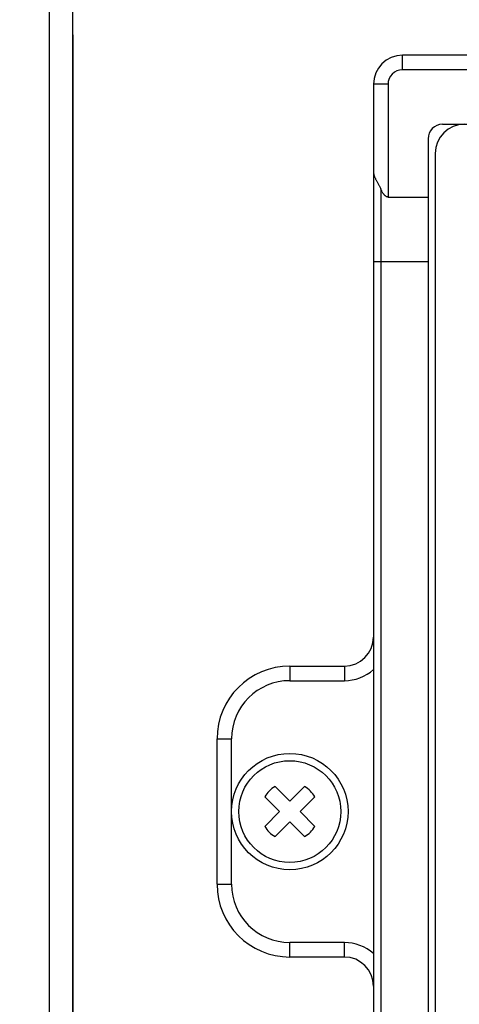
# Model space of a CAD drawing. Extents: x 238 to 5466, y -1825 to 2615.
# Drawn here: x 869 to 899, y 2511 to 2578 of the extents above; entities that cross this region are included whole.
import ezdxf

# ---------------------------------------------------------------- set-up
doc = ezdxf.new("R2010")
doc.units = 0
doc.header["$PDMODE"] = 1
doc.header["$PDSIZE"] = -10
doc.layers.get('0').update_dxf_attribs({"color": 3, "linetype": 'CONTINUOUS'})
doc.layers.get('DEFPOINTS').update_dxf_attribs({"linetype": 'CONTINUOUS'})
for name, color, linetype in [('04面板', 3, 'CONTINUOUS'), ('33', 2, 'CONTINUOUS'), ('50FAN', 7, 'CONTINUOUS'), ('52FANカバー', 9, 'CONTINUOUS'), ('寸法', 7, 'CONTINUOUS')]:
    doc.layers.add(name, color=color, linetype=linetype)
doc.styles.add('STANDARD1', font='romans.shx', dxfattribs={"width": 0.7, "bigfont": 'BIGFONT.shx'})
doc.dimstyles.new('MEE-STD×3', dxfattribs={"dimscale": 3, "dimtxt": 3.2, "dimasz": 2.5, "dimexe": 1, "dimexo": 1, "dimgap": 1, "dimtad": 3, "dimdec": 4, "dimdsep": 46, "dimtxsty": 'STANDARD1', "dimblk1": 'OPEN30', "dimblk2": 'OPEN30', "dimsah": 1, "dimcen": -1, "dimclrd": 7, "dimclre": 7, "dimclrt": 2, "dimadec": 4, "dimazin": 2, "dimtfac": 0.714286, "dimtdec": 4, "dimtmove": 0, "dimatfit": 3, "dimldrblk": 'OPEN30', "dimfxl": 1, "dimtolj": 1, "dimarcsym": 0})

# ---------------------------------------------------------------- blocks, each defined once
blk = doc.blocks.new('_OPEN30')
at = {"color": 0, "linetype": 'ByBlock'}
for p, q in [((-1, 0.2679), (0, 0)), ((0, 0), (-1, -0.2679)), ((0, 0), (-1, 0))]:
    blk.add_line(p, q, dxfattribs=at)
blk = doc.blocks.new('*D9')
at = {"layer": 'DEFPOINTS', "color": 0}
for p in [(809.622, 2614.942), (871.222, 2614.942), (861.722, 2355.442)]:
    blk.add_point(p, dxfattribs=at)
at = {"layer": '寸法', "color": 7, "lineweight": -2}
for p, q in [((865.222, 2614.942), (803.622, 2614.942)), ((809.622, 2370.442), (809.622, 2599.942)), ((855.722, 2355.442), (803.622, 2355.442))]:
    blk.add_line(p, q, dxfattribs=at)
at = {"layer": '寸法', "color": 7, "lineweight": -2, "xscale": 15, "yscale": 15, "zscale": 15}
for p, rotation in [((809.622, 2614.942), 90), ((809.622, 2355.442), 270)]:
    blk.add_blockref('_OPEN30', p, dxfattribs=dict(at, rotation=rotation))
at = {"layer": '寸法', "color": 2, "insert": (794.022, 2485.192), "char_height": 19.2, "attachment_point": 5, "rotation": 90, "style": 'STANDARD1'}
blk.add_mtext('\\A1;260', dxfattribs=at)
blk = doc.blocks.new('SW-PW-P-NA-M4')
for p, q in [((-1.016, 1.723), (0, 0.707)), ((1.016, 1.723), (0, 0.707)), ((-1.723, 1.016), (-0.707, 0)), ((1.723, 1.016), (0.707, 0)), ((-0.707, 0), (-1.723, -1.016)), ((0.707, 0), (1.723, -1.016)), ((0, -0.707), (-1.016, -1.723)), ((0, -0.707), (1.016, -1.723))]:
    blk.add_line(p, q)
for radius in [4, 3.5]:
    blk.add_circle((0, 0), radius)
for start, end in [(120.52249, 149.47751), (30.52249, 59.47751), (210.52249, 239.47751), (300.52249, 329.47751)]:
    blk.add_arc((0, 0), 2, start, end)
blk = doc.blocks.new('A$C17B706D8')
at = {"layer": '50FAN', "color": 9, "linetype": 'Continuous'}
for p, q in [((64.25, 65.75), (-64.25, 65.75)), ((-64.25, 64.75), (-64.25, 65.75)), ((64.25, 64.75), (-64.25, 64.75)), ((-66.25, 63.75), (-66.25, -70.25)), ((-65.25, 63.75), (-66.25, 63.75)), ((-65.25, 63.75), (-65.25, 56)), ((-61.5, 61), (61.5, 61)), ((-62.5, 60), (-62.5, -74.25)), ((-65.75, 56.552), (-65.75, -65.806)), ((-65.25, 56), (-62.5, 56)), ((-62.5, 51.556), (-66.25, 51.556)), ((-72, 23.75), (-72, 22.75)), ((-68.25, 23.75), (-68.25, 22.75)), ((-72, 22.75), (-68.25, 22.75)), ((-77, 18.75), (-76, 18.75)), ((-76, 8.75), (-76, 18.75)), ((-77, 8.75), (-76, 8.75)), ((-72, 3.75), (-72, 4.75)), ((-68.25, 4.75), (-72, 4.75)), ((-68.25, 3.75), (-68.25, 4.75))]:
    blk.add_line(p, q, dxfattribs=at)
at = {"layer": '50FAN', "color": 7, "linetype": 'Continuous'}
for p, q in [((-72, 23.75), (-68.25, 23.75)), ((-77, 8.75), (-77, 18.75)), ((-68.25, 3.75), (-72, 3.75))]:
    blk.add_line(p, q, dxfattribs=at)
at = {"layer": '50FAN', "color": 9, "linetype": 'Continuous'}
for centre, radius, start, end in [((-64.25, 63.75), 2, 90, 180), ((-64.25, 63.75), 1, 90, 180), ((-61.5, 60), 1, 90, 180), ((-68.25, 25.75), 3, 270, 311.81033), ((-72, 18.75), 4, 90, 180), ((-72, 8.75), 4, 180, 270), ((-68.25, 1.75), 3, 48.18967, 90)]:
    blk.add_arc(centre, radius, start, end, dxfattribs=at)
at = {"layer": '50FAN', "color": 7, "linetype": 'Continuous'}
for centre, radius, start, end in [((-68.25, 25.75), 2, 270, 0), ((-72, 18.75), 5, 90, 180), ((-72, 8.75), 5, 180, 270), ((-68.25, 1.75), 2, 0, 90)]:
    blk.add_arc(centre, radius, start, end, dxfattribs=at)
at = {"layer": '50FAN', "color": 9, "linetype": 'Continuous'}
blk.add_open_spline([(-66.25, 57.72), (-66.249, 57.699), (-66.248, 57.656), (-66.237, 57.59), (-66.22, 57.523), (-66.198, 57.454), (-66.169, 57.384), (-66.136, 57.311), (-66.1, 57.236), (-66.059, 57.159), (-66.017, 57.079), (-65.973, 56.997), (-65.927, 56.913), (-65.882, 56.826), (-65.837, 56.737), (-65.792, 56.645), (-65.764, 56.583), (-65.75, 56.552)], degree=3, knots=[0, 0, 0, 0, 0.064123, 0.130174, 0.198983, 0.271151, 0.347036, 0.42677, 0.510299, 0.597423, 0.687848, 0.781222, 0.877179, 0.975364, 1.075457, 1.177189, 1.28035, 1.28035, 1.28035, 1.28035], dxfattribs=at)
at = {"layer": '50FAN', "color": 7, "linetype": 'Continuous'}
blk.add_open_spline([(-65.25, 56), (-65.26, 56), (-65.279, 56.001), (-65.309, 56.007), (-65.339, 56.017), (-65.37, 56.031), (-65.403, 56.05), (-65.436, 56.075), (-65.472, 56.107), (-65.508, 56.145), (-65.546, 56.191), (-65.585, 56.245), (-65.625, 56.307), (-65.666, 56.379), (-65.709, 56.461), (-65.736, 56.521), (-65.75, 56.552)], degree=3, knots=[0, 0, 0, 0, 0.0288463, 0.0587114, 0.0903108, 0.1241986, 0.1614961, 0.203238, 0.2500379, 0.302732, 0.3618861, 0.4280432, 0.5020076, 0.5846182, 0.6767452, 0.77938, 0.77938, 0.77938, 0.77938], dxfattribs=at)
at = {"layer": '52FANカバー', "linetype": 'Continuous'}
blk.add_line((-62, 59), (-62, -72.75), dxfattribs=at)
blk.add_arc((-60, 59), 2, 90, 180, dxfattribs=at)
blk.add_blockref('SW-PW-P-NA-M4', (-72, 13.75))

msp = doc.modelspace()

# ---------------------------------------------------------------- linework, layer by layer
for p, q in [((871.2220054, 2323.7416386), (871.2220054, 2613.9416386)), ((872.8220054, 2331.7416386), (872.8220054, 2581.3416386))]:
    msp.add_line(p, q)
at = {"layer": '04面板', "color": 3, "linetype": 'Continuous'}
msp.add_line((872.8220054, 2577.3416386), (872.8220054, 2331.7416386), dxfattribs=at)

# ---------------------------------------------------------------- block references
at = {"layer": '33'}
msp.add_blockref('A$C17B706D8', (959.7220054, 2510.1916386), dxfattribs=at)

# ---------------------------------------------------------------- dimensions: what is measured, and where the dimension line sits
at = {"layer": '寸法'}
dim = msp.add_linear_dim(base=(809.6220054, 2614.9416386), p1=(861.7220054, 2355.4416386), p2=(871.2220054, 2614.9416386), angle=90, text='260', dimstyle='MEE-STD×3', override={"dimscale": 6, "dimdec": 1}, dxfattribs=at)
dim.commit()
dim.dimension.update_dxf_attribs({"geometry": '*D9', "text_midpoint": (794.0220054, 2485.1916386)})

doc.saveas('drawing.dxf')
